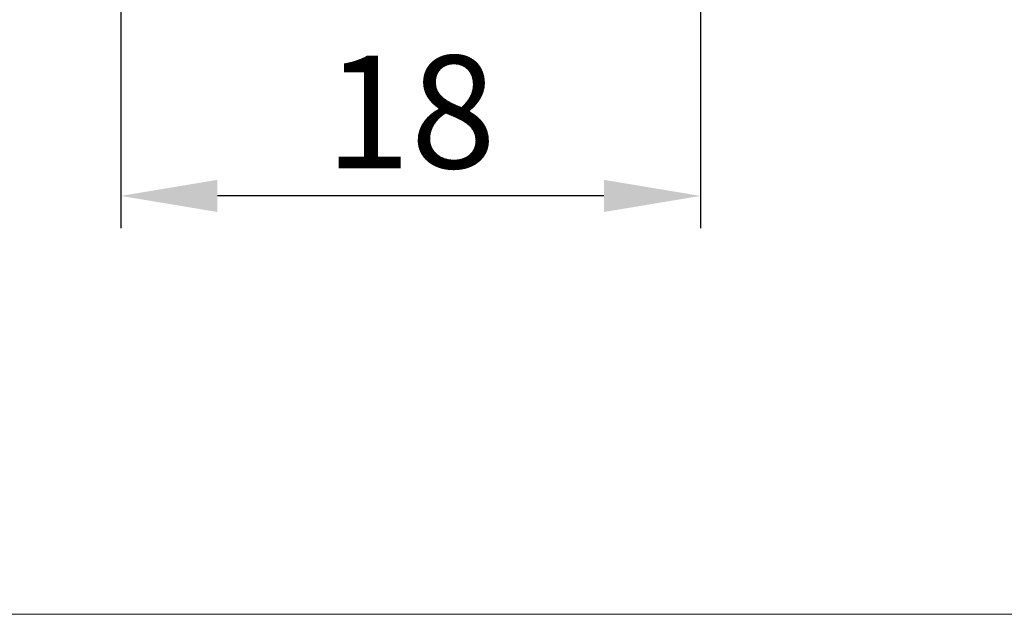
# Model space of a CAD drawing. Extents: x -19 to 100, y -35 to 45.
# Drawn here: x 39 to 69, y -35 to -17 of the extents above; entities that cross this region are included whole.
import ezdxf

# ---------------------------------------------------------------- set-up
doc = ezdxf.new("R2010")
doc.units = 0
doc.header["$MEASUREMENT"] = 0
doc.layers.get('Defpoints').update_dxf_attribs({"linetype": 'CONTINUOUS'})
doc.layers.add('2', color=7, linetype='CONTINUOUS', lineweight=25)
doc.layers.add('INFTOTAL', color=9, linetype='CONTINUOUS', lineweight=18)
doc.styles.add('Monospac821 BT', font='txt', dxfattribs={"height": 3.5})
doc.dimstyles.get("Standard").update_dxf_attribs({"dimtxt": 3.5, "dimasz": 3, "dimexe": 1, "dimexo": 0.5, "dimgap": 0.8, "dimtad": 1, "dimtoh": 1, "dimzin": 1, "dimdsep": 46, "dimtxsty": 'Monospac821 BT', "dimcen": 2.5, "dimadec": 1, "dimazin": 0, "dimtfac": 1, "dimtdec": 4, "dimtix": 1, "dimtmove": 1, "dimatfit": 3, "dimfxl": 1, "dimtolj": 1, "dimtzin": 1, "dimarcsym": 0})

# ---------------------------------------------------------------- blocks, each defined once
blk = doc.blocks.new('*D5')
at = {"layer": '2', "color": 0, "lineweight": -2}
for p, q in [((60, -2), (60, -23)), ((42, -3.5), (42, -23)), ((57, -22), (45, -22))]:
    blk.add_line(p, q, dxfattribs=at)
at = {"layer": '2', "color": 0}
for points in [[(45, -21.5), (45, -22.5), (42, -22)], [(57, -22.5), (57, -21.5), (60, -22)]]:
    blk.add_solid(points, dxfattribs=at)
at = {"layer": 'Defpoints', "color": 0}
for p in [(60, -1.5), (42, -3), (42, -22)]:
    blk.add_point(p, dxfattribs=at)
at = {"layer": '2', "color": 0, "linetype": 'ByBlock', "insert": (51, -19.38875), "char_height": 3.5, "attachment_point": 5}
blk.add_mtext('\\A1;18', dxfattribs=at)

msp = doc.modelspace()

# ---------------------------------------------------------------- linework, layer by layer
at = {"layer": 'INFTOTAL'}
msp.add_line((100, -35), (-18.7, -35), dxfattribs=at)

# ---------------------------------------------------------------- dimensions: what is measured, and where the dimension line sits
at = {"layer": '2'}
dim = msp.add_linear_dim(base=(42, -22), p1=(60, -1.5), p2=(42, -3), dimstyle='STANDARD', override={"dimtoh": 0, "dimdec": 0, "dimtmove": 0}, dxfattribs=at)
dim.commit()
dim.dimension.update_dxf_attribs({"geometry": '*D5', "text_midpoint": (51, -22), "dimtype": 160})

doc.saveas('drawing.dxf')
